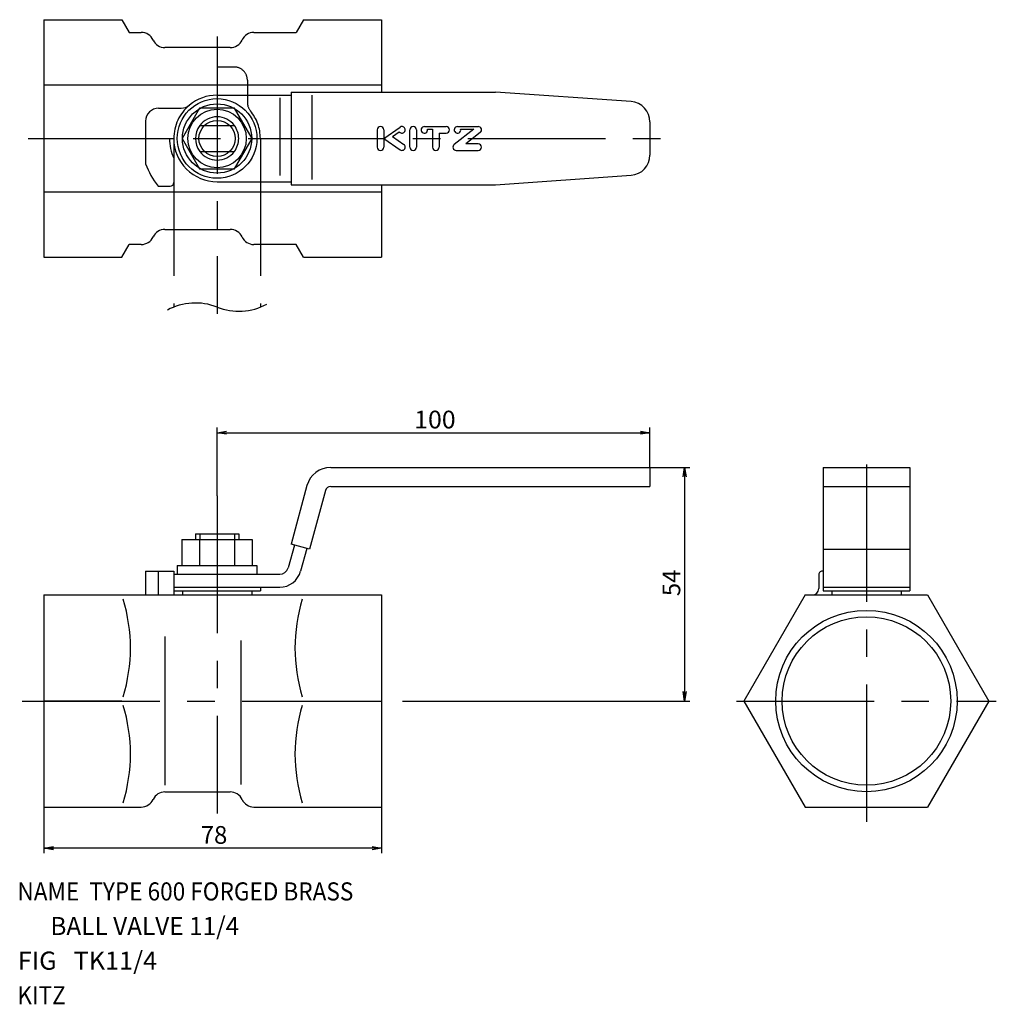
# Model space of a CAD drawing. Extents: x -46 to 180, y -70 to 157.
import ezdxf
from ezdxf.enums import TextEntityAlignment as Align

# ---------------------------------------------------------------- set-up
doc = ezdxf.new("R2010")
doc.units = 0
doc.linetypes.add('CENTER', pattern=[50.8, 31.75, -6.35, 6.35, -6.35])
doc.linetypes.add('PHANTOM', pattern=[63.5, 31.75, -6.35, 6.35, -6.35, 6.35, -6.35])
doc.layers.get('0').update_dxf_attribs({"linetype": 'CONTINUOUS'})
doc.layers.get('DEFPOINTS').update_dxf_attribs({"linetype": 'CONTINUOUS'})
doc.layers.add('LY_1', color=7, linetype='CONTINUOUS')
doc.styles.add('MX_DIMTXSTY_2', font='txt.shx', dxfattribs={"width": 0.85, "bigfont": 'extfont.shx'})
doc.styles.add('MX_DIMTXSTY_3', font='txt.shx', dxfattribs={"width": 1.05, "bigfont": 'extfont.shx'})
doc.styles.add('MX_NOTE_STANDARD', font='txt.shx', dxfattribs={"bigfont": 'extfont.shx'})
doc.dimstyles.new('MXDIMSTYLE', dxfattribs={"dimtxt": 3.3, "dimasz": 2.5, "dimexe": 1.1938, "dimexo": 0, "dimgap": 1, "dimtad": 1, "dimblk1": 'OPEN30', "dimblk2": 'OPEN30', "dimsah": 1, "dimcen": 2.5, "dimazin": 3, "dimtfac": 1, "dimtmove": 0, "dimatfit": 3})

# ---------------------------------------------------------------- blocks, each defined once
blk = doc.blocks.new('_OPEN')
at = {"color": 0, "linetype": 'BYBLOCK'}
for p, q in [((-1, 0.166667), (0, 0)), ((0, 0), (-1, -0.166667)), ((0, 0), (-1, 0))]:
    blk.add_line(p, q, dxfattribs=at)
blk = doc.blocks.new('*D1')
at = {"color": 110, "linetype": 'CONTINUOUS'}
for p, q in [((100, 53.999985), (109.193787, 53.999985)), ((108, 53.999985), (108, 0)), ((42.799652, 0), (109.193787, 0))]:
    blk.add_line(p, q, dxfattribs=at)
at = {"layer": 'DEFPOINTS', "color": 0, "linetype": 'CONTINUOUS'}
for p in [(100, 53.999985), (42.799652, 0), (108, 0)]:
    blk.add_point(p, dxfattribs=at)
at = {"color": 110, "linetype": 'CONTINUOUS', "xscale": 2.19, "yscale": 2.19, "zscale": 2.19}
for p, rotation in [((108, 53.999985), 90), ((108, 0), 270)]:
    blk.add_blockref('_OPEN', p, dxfattribs=dict(at, rotation=rotation))
at = {"color": 110, "linetype": 'CONTINUOUS', "style": 'MX_DIMTXSTY_2', "width": 0.98743}
blk.add_text('54', height=4.099999, rotation=90, dxfattribs=at).set_placement((104.95, 24.233536), align=Align.MIDDLE_LEFT)
blk = doc.blocks.new('*D3')
at = {"color": 110, "linetype": 'CONTINUOUS'}
for p, q in [((0, 47.408646), (0, 63.193771)), ((0, 61.999985), (100, 61.999985)), ((100, 53.999985), (100, 63.193771))]:
    blk.add_line(p, q, dxfattribs=at)
at = {"layer": 'DEFPOINTS', "color": 0, "linetype": 'CONTINUOUS'}
for p in [(100, 61.999985), (100, 53.999985), (0, 47.408646)]:
    blk.add_point(p, dxfattribs=at)
at = {"color": 110, "linetype": 'CONTINUOUS', "xscale": 2.19, "yscale": 2.19, "zscale": 2.19, "rotation": 180}
blk.add_blockref('_OPEN', (0, 61.999985), dxfattribs=at)
at = {"color": 110, "linetype": 'CONTINUOUS', "xscale": 2.19, "yscale": 2.19, "zscale": 2.19}
blk.add_blockref('_OPEN', (100, 61.999985), dxfattribs=at)
at = {"color": 110, "linetype": 'CONTINUOUS', "style": 'MX_DIMTXSTY_3', "width": 1.027733}
blk.add_text('100', height=4.099999, dxfattribs=at).set_placement((45.540496, 65.049984), align=Align.MIDDLE_LEFT)
blk = doc.blocks.new('*D4')
at = {"color": 110, "linetype": 'CONTINUOUS'}
for p, q in [((-40, -24.5), (-40, -35.193787)), ((38, -24.5), (38, -35.193787)), ((38, -34), (-40, -34))]:
    blk.add_line(p, q, dxfattribs=at)
at = {"layer": 'DEFPOINTS', "color": 0, "linetype": 'CONTINUOUS'}
for p in [(-40, -24.5), (38, -24.5), (-40, -34)]:
    blk.add_point(p, dxfattribs=at)
at = {"color": 110, "linetype": 'CONTINUOUS', "xscale": 2.19, "yscale": 2.19, "zscale": 2.19, "rotation": 180}
blk.add_blockref('_OPEN', (-40, -34), dxfattribs=at)
at = {"color": 110, "linetype": 'CONTINUOUS', "xscale": 2.19, "yscale": 2.19, "zscale": 2.19}
blk.add_blockref('_OPEN', (38, -34), dxfattribs=at)
at = {"color": 110, "linetype": 'CONTINUOUS', "style": 'MX_DIMTXSTY_2', "width": 0.98743}
blk.add_text('78', height=4.099999, dxfattribs=at).set_placement((-3.766448, -30.95), align=Align.MIDDLE_LEFT)

msp = doc.modelspace()

# ---------------------------------------------------------------- linework, layer by layer
at = {"layer": 'LY_1', "color": 3, "linetype": 'CONTINUOUS'}
for p, q in [((-40, 157.449997), (-40, 102.549988)), ((-40, 157.449997), (-22, 157.449997)), ((-21.999986, 157.45), (-20.296803, 154.499994)), ((19.999996, 157.450006), (18.296796, 154.499991)), ((20, 157.449997), (38, 157.449997)), ((38, 157.449997), (38, 140.699997)), ((-20.296814, 154.5), (-17.5, 154.5)), ((8.5, 154.5), (18.296814, 154.5)), ((3.045644, 151), (-12.045639, 151)), ((-40, 142.37999), (38, 142.37999)), ((0, 140), (17.13559, 140)), ((14.465353, 139.356628), (14.465353, 121.422836)), ((17.13559, 140.699997), (64.324478, 140.699997)), ((17.13559, 140.699997), (17.13559, 119.300003)), ((21.893661, 139.989151), (21.893661, 120.492661)), ((95.628186, 138.508727), (64.348877, 140.698276)), ((-13.5, 137), (-8.306625, 137)), ((-4.04145, 136.999999), (-8.082901, 130.000002)), ((4.041452, 137), (-4.041444, 137)), ((8.082901, 130.000002), (4.04145, 136.999999)), ((-16.5, 134), (-16.5, 130)), ((-4, 133), (4, 133)), ((37, 131.993744), (37, 128.006241)), ((38.512497, 131.993744), (38.512497, 128.006241)), ((38.512511, 129.999947), (42.269698, 132.614428)), ((44.534973, 128.006241), (44.534973, 131.993744)), ((46.047485, 131.993744), (46.047485, 128.006241)), ((47.880814, 132.75), (52.934921, 132.75)), ((48.624283, 132.132156), (49.775269, 132.132156)), ((49.775269, 132.132156), (49.775269, 128.006241)), ((59.285433, 132.132095), (54.785327, 128.601167)), ((55.524536, 132.75), (60.334274, 132.75)), ((56.26799, 132.132156), (59.285583, 132.132156)), ((100, 133.820206), (100, 126.179794)), ((-16.5, 130), (-10, 130)), ((-16.5, 130), (-16.5, 124.169037)), ((-8.082905, 129.999999), (-4.041455, 123.000002)), ((4.041455, 123.000002), (8.082905, 129.999999)), ((38.512491, 129.999934), (42.269678, 127.385453)), ((40.498508, 130.460597), (43.133599, 128.626939)), ((40.498521, 130.460597), (42.080915, 131.561724)), ((51.28775, 131.237488), (52.934921, 131.237488)), ((51.28775, 131.237488), (51.28775, 128.006241)), ((60.800945, 131.398747), (57.441045, 128.762461)), ((60.334274, 128.762497), (57.441193, 128.762497)), ((-10, 125.417419), (-10, 119.799988)), ((-4, 127), (4, 127)), ((55.252274, 127.25), (60.334274, 127.25)), ((-4.041444, 123), (4.041449, 123)), ((64.348888, 119.301712), (95.628197, 121.491262)), ((-13.610657, 119), (-10.799988, 119)), ((0, 120), (17.13559, 120)), ((17.13559, 119.300003), (64.324432, 119.300003)), ((38, 119.300003), (38, 102.549988)), ((0, 117.62001), (-40, 117.62001)), ((38, 117.62001), (0, 117.62001)), ((-12.045639, 109), (3.045644, 109)), ((-21.999992, 102.54999), (-20.296809, 105.499996)), ((-17.5, 105.5), (-20.296814, 105.5)), ((18.296799, 105.5), (8.5, 105.5)), ((20.000003, 102.549999), (18.296804, 105.500013)), ((-40, 102.549988), (-22, 102.549988)), ((20.000015, 102.549988), (38, 102.549988)), ((26.267426, 53.999985), (100, 53.999985)), ((100, 53.999985), (100, 49.599991)), ((140, 53.999985), (140, 25.499985)), ((140, 53.999985), (160, 53.999985)), ((160, 53.999985), (160, 25.499985)), ((20.761646, 49.775253), (17.135593, 36.242638)), ((25.01171, 48.636452), (21.385657, 35.103837)), ((26.26741, 49.599991), (100, 49.599991)), ((140, 49.599991), (160, 49.599991)), ((-8.100006, 37.299988), (-8.100006, 31.299988)), ((-8.100006, 37.299988), (8.1, 37.299988)), ((-5, 38.600006), (5, 38.600006)), ((-4.041443, 37.299988), (-4.041443, 31.299988)), ((-4, 38.600006), (-4, 37.299988)), ((4, 38.600006), (4, 37.299988)), ((4.041449, 37.299988), (4.041449, 31.299988)), ((8.1, 37.299988), (8.1, 31.299988)), ((17.849784, 36.051271), (16.397212, 30.782379)), ((21.385657, 35.103837), (17.135593, 36.242638)), ((20.747566, 35.274815), (19.294995, 30.005923)), ((140, 35.103836), (160, 35.103836)), ((-16.5, 30), (-16.5, 24.5)), ((-16.5, 30), (-9.999985, 30)), ((-13.610657, 30), (-13.610657, 24.5)), ((-10, 30), (-10, 24.5)), ((-9.199997, 31.299988), (-9.199997, 29.299988)), ((-9.199997, 31.299988), (9.2, 31.299988)), ((9.2, 31.299988), (9.2, 29.299988)), ((-10, 29.299988), (14.465353, 29.299988)), ((139, 29.199997), (139, 26)), ((-10, 26.299988), (14.46535, 26.299988)), ((-10, 25.499985), (10, 25.499985)), ((-8, 25.499985), (-8, 24.499985)), ((8, 25.499985), (8, 24.499985)), ((10, 26.299988), (10, 25.499985)), ((140, 26.299988), (160, 26.299988)), ((140, 25.499985), (160, 25.499985)), ((142, 25.499985), (142, 24.499985)), ((158, 25.499985), (158, 24.499985)), ((-40, 24.5), (-40, -24.5)), ((-40, 24.499985), (8, 24.499985)), ((8, 24.5), (38, 24.5)), ((38, 24.5), (38, -24.5)), ((135.854819, 24.499996), (121.709771, 0.000049)), ((135.854828, 24.5), (164.14505, 24.5)), ((164.145044, 24.499997), (178.290086, 0.000065)), ((-12.045639, 14.900182), (-12.045639, -19.479095)), ((5.5, 13.955096), (5.5, -19.322876)), ((-22, 0), (-40, 0)), ((20, 0), (38, 0)), ((121.709769, 0.00005), (135.85488, -24.500001)), ((178.290096, 0.000051), (164.144987, -24.500001)), ((-12.045639, -21), (3.045644, -21)), ((-40, -24.5), (-17.5, -24.5)), ((8.5, -24.5), (38, -24.5)), ((135.854889, -24.5), (164.144989, -24.5))]:
    msp.add_line(p, q, dxfattribs=at)
at = {"layer": 'LY_1', "color": 110, "linetype": 'CENTER'}
for p, q in [((0, 153.583496), (0, 89.440277)), ((-43.640289, 130), (104.485748, 130)), ((150, 54.649536), (150, -30)), ((0, 47.408646), (0, -25.997574)), ((-45, 0), (43, 0)), ((120, 0), (180, 0))]:
    msp.add_line(p, q, dxfattribs=at)
at = {"layer": 'LY_1', "color": 110, "linetype": 'PHANTOM'}
for p, q in [((4, 146.5), (0, 146.5)), ((7, 143.5), (7, 138.306625)), ((-10, 130), (-10, 91.026031)), ((10, 130), (10, 91.026031))]:
    msp.add_line(p, q, dxfattribs=at)
at = {"layer": 'LY_1', "color": 110, "linetype": 'CONTINUOUS'}
for p, q in [((-5, 38.600006), (-5, 37.299988)), ((5, 38.600006), (5, 37.299988))]:
    msp.add_line(p, q, dxfattribs=at)
at = {"layer": 'LY_1', "color": 3, "linetype": 'CONTINUOUS'}
for centre, radius in [((0, 130), 9.2), ((0, 130), 8), ((0, 130), 6.749999), ((0, 130), 4.188), ((150, 0), 19.475998)]:
    msp.add_circle(centre, radius, dxfattribs=at)
at = {"layer": 'LY_1', "color": 110, "linetype": 'CONTINUOUS'}
msp.add_circle((150, 0), 20.954987, dxfattribs=at)
at = {"layer": 'LY_1', "color": 3, "linetype": 'CONTINUOUS'}
for centre, radius, start, end in [((-17.5, 151.5), 3, 24.6243, 89.999982), ((-12.045639, 154), 3, 204.624398, 270.000073), ((3.045644, 154), 3, 270.000018, 335.375682), ((8.5, 151.5), 3, 89.999982, 155.375657), ((0, 130), 10, 89.999982, 129.715128), ((-13.5, 134), 3, 89.999982, 180.000019), ((-8.306625, 140), 3, 270.000018, 309.715147), ((95.300003, 133.820206), 4.7, 359.999896, 85.995797), ((0, 130), 5, 143.130111, 216.869872), ((0, 130), 5, 0, 36.869897), ((37.756241, 131.993744), 0.756249, 359.999964, 179.999964), ((42.70166, 131.993744), 0.756249, 214.83646, 124.832471), ((45.291229, 131.993744), 0.756249, 359.999964, 179.999964), ((47.880814, 131.993744), 0.756249, 89.999982, 10.546505), ((52.934921, 131.993744), 0.756249, 270.000018, 89.999982), ((55.524536, 131.993744), 0.756249, 89.999982, 10.546505), ((60.334274, 131.993744), 0.756249, 308.118873, 89.999927), ((0, 130), 11, 180.000036, 204.619972), ((0, 130), 10, 179.999964, 270.000001), ((0, 130), 5, 323.130103, 359.999983), ((37.756241, 128.006241), 0.756249, 180.000036, 0.000019), ((42.70166, 128.006241), 0.756249, 235.167474, 359.999964), ((42.70166, 128.006241), 0.756249, 359.999964, 55.167346), ((45.291229, 128.006241), 0.756249, 180.000036, 0.000019), ((50.531525, 128.006241), 0.756249, 180.000036, 0.000019), ((55.252274, 128.006241), 0.756249, 128.11894, 270.000055), ((60.334274, 128.006241), 0.756249, 270.000018, 89.999927), ((95.300003, 126.179794), 4.7, 274.004148, 0.000014), ((0, 130), 17.5, 199.462961, 218.944791), ((-10.799988, 119.799988), 0.8, 270.000018, 0), ((-17.5, 108.5), 3, 270.000018, 335.3757), ((-12.045639, 106), 3, 89.999982, 155.375657), ((3.045644, 106), 3, 24.624318, 89.999982), ((8.5, 108.5), 3, 204.624343, 270.000018), ((26.267426, 48.299988), 5.7, 89.999982, 164.999994), ((26.26741, 48.299988), 1.3, 89.999982, 164.999994), ((14.46535, 31.299988), 5, 270.000018, 345), ((14.465353, 31.299988), 2, 270.000018, 345), ((139.799988, 29.199997), 0.8, 75.521566, 179.999964), ((137.5, 26), 1.5, 270.000018, 0), ((-58.515579, 12.249991), 38.515579, 343.016916, 16.983112), ((56.515579, 12.249991), 38.515579, 163.01689, 196.983093), ((-58.515579, -12.249991), 38.515579, 343.016885, 16.983084), ((56.515579, -12.249991), 38.515579, 163.01689, 196.983093), ((-17.5, -21.5), 3, 270.000018, 335.375682), ((-12.045639, -24), 3, 89.999982, 155.375657), ((3.045644, -24), 3, 24.624318, 89.999982), ((8.5, -21.5), 3, 204.624343, 270.000018)]:
    msp.add_arc(centre, radius, start, end, dxfattribs=at)
at = {"layer": 'LY_1', "color": 110, "linetype": 'PHANTOM'}
for centre, radius, start, end in [((4, 143.5), 3, 359.999982, 90.000037), ((0, 130), 10, 129.715128, 180.000019), ((10, 138.306625), 3, 180.000036, 219.715127), ((0, 130), 10, 359.999982, 39.715129), ((-5, 78.363846), 13.613635, 68.452101, 118.411657), ((5, 103.688217), 13.613635, 248.452083, 298.411638)]:
    msp.add_arc(centre, radius, start, end, dxfattribs=at)
at = {"layer": 'LY_1', "color": 110, "linetype": 'CONTINUOUS'}
for start, end in [(36.869897, 143.130111), (216.869889, 323.130103)]:
    msp.add_arc((0, 130), 5, start, end, dxfattribs=at)

# ---------------------------------------------------------------- texts
at = {"layer": 'LY_1', "color": 110, "linetype": 'CONTINUOUS', "style": 'MX_NOTE_STANDARD'}
for s, width, p in [('NAME  TYPE 600 FORGED BRASS', 0.915569, (-46.113098, -44)), ('      BALL VALVE 11/4', 0.986818, (-46.063444, -52)), ('FIG   TK11/4', 1.024219, (-46.037378, -60)), ('KITZ', 0.912486, (-46.115247, -68))]:
    msp.add_text(s, height=4.181479, dxfattribs=dict(at, width=width)).set_placement(p, align=Align.MIDDLE_LEFT)

# ---------------------------------------------------------------- dimensions: what is measured, and where the dimension line sits
at = {"layer": 'LY_1', "color": 110, "linetype": 'CONTINUOUS'}
for base, p1, p2, picture, middle in [((100, 61.999985), (0, 47.408646), (100, 53.999985), '*D3', (50, 61.999985)), ((-40, -34), (38, -24.5), (-40, -24.5), '*D4', (-1, -34))]:
    dim = msp.add_linear_dim(base=base, p1=p1, p2=p2, dimstyle='MXDIMSTYLE', override={"dimtxt": 4.099999, "dimasz": 2.19, "dimexe": 1.193787, "dimdec": 0, "dimblk1": 'OPEN', "dimblk2": 'OPEN', "dimtzin": 8}, dxfattribs=at)
    dim.commit()
    dim.dimension.update_dxf_attribs({"geometry": picture, "text_midpoint": middle, "dimtype": 128})
dim = msp.add_linear_dim(base=(108, 0), p1=(100, 53.999985), p2=(42.799652, 0), angle=90, dimstyle='MXDIMSTYLE', override={"dimtxt": 4.099999, "dimasz": 2.19, "dimexe": 1.193787, "dimdec": 0, "dimblk1": 'OPEN', "dimblk2": 'OPEN', "dimtzin": 8}, dxfattribs=at)
dim.commit()
dim.dimension.update_dxf_attribs({"geometry": '*D1', "text_midpoint": (108, 26.999985), "dimtype": 128})

doc.saveas('drawing.dxf')
